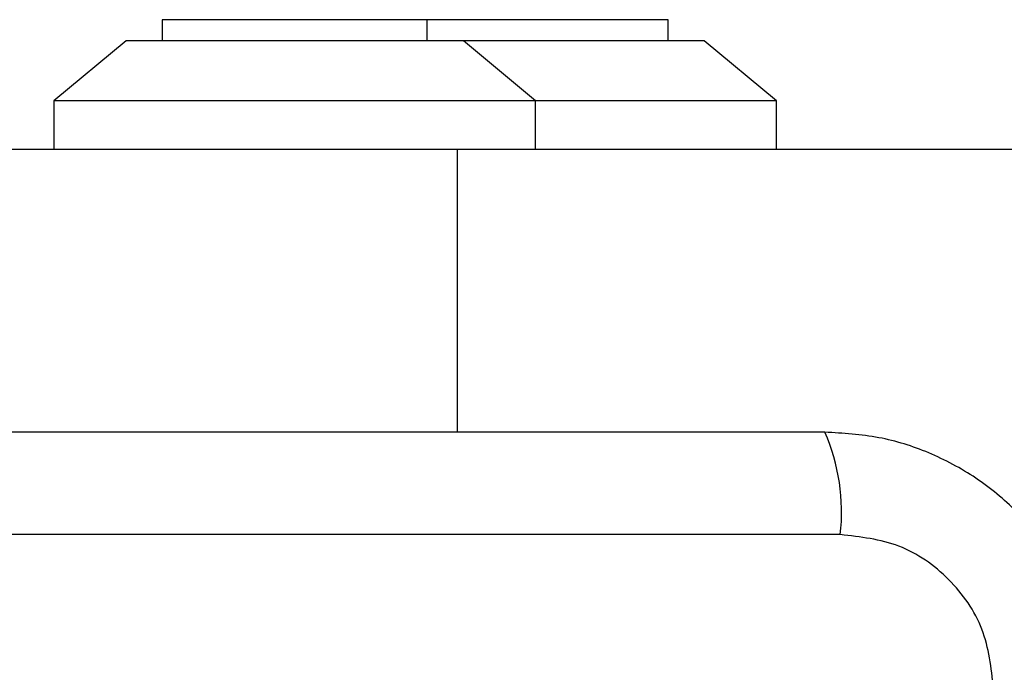
# Model space of a CAD drawing. Units: millimetres. Extents: x 14185 to 20745, y 36175 to 42783.
# Drawn here: x 17938 to 17979, y 38601 to 38628 of the extents above; entities that cross this region are included whole.
import ezdxf

# ---------------------------------------------------------------- set-up
doc = ezdxf.new("R2010")
doc.units = ezdxf.units.MM
doc.header["$LTSCALE"] = 200
doc.layers.add('OTWORY_MONTAŻOWE', color=1, linetype='Continuous')

msp = doc.modelspace()

# ---------------------------------------------------------------- linework, layer by layer
at = {"color": 7, "linetype": 'Continuous', "lineweight": 25}
for p, q in [((17944.195, 38627.905), (17944.195, 38627.035)), ((17955.195, 38627.905), (17944.195, 38627.905)), ((17955.195, 38627.035), (17955.195, 38627.905)), ((17965.195, 38627.905), (17955.195, 38627.905)), ((17965.195, 38627.035), (17965.195, 38627.905)), ((17942.695, 38627.035), (17939.695, 38624.535)), ((17949.695, 38627.035), (17942.695, 38627.035)), ((17956.695, 38627.035), (17949.695, 38627.035)), ((17959.695, 38624.535), (17956.695, 38627.035)), ((17959.695, 38627.035), (17956.695, 38627.035)), ((17966.695, 38627.035), (17959.695, 38627.035)), ((17969.695, 38624.535), (17966.695, 38627.035)), ((17939.695, 38624.535), (17939.695, 38622.535)), ((17949.695, 38624.535), (17939.695, 38624.535)), ((17959.695, 38624.535), (17949.695, 38624.535)), ((17959.695, 38622.535), (17959.695, 38624.535)), ((17969.695, 38624.535), (17959.695, 38624.535)), ((17969.695, 38622.535), (17969.695, 38624.535)), ((17934.695, 38622.535), (17956.438, 38622.535)), ((17956.438, 38622.535), (17994.167, 38622.535)), ((17972.346, 38606.536), (17897.061, 38606.536))]:
    msp.add_line(p, q, dxfattribs=at)
at = {"color": 1, "linetype": 'Continuous', "lineweight": 25}
msp.add_line((17956.438, 38622.535), (17956.438, 38610.785), dxfattribs=at)
at = {"color": 7, "linetype": 'Continuous', "lineweight": 25}
msp.add_arc((17964.125, 38607.467), 8.273, 353.5389, 23.6477, dxfattribs=at)
for points, knots in [([(17971.704, 38610.785), (17965.557, 38610.785), (17953.263, 38610.785), (17934.704, 38610.785), (17916.145, 38610.785), (17903.851, 38610.785), (17897.704, 38610.785)], [0, 0, 0, 0, 0.249998, 0.5, 0.749998, 1, 1, 1, 1]), ([(17982.954, 38599.535), (17982.91, 38600.287), (17982.825, 38601.758), (17982.151, 38603.884), (17981.119, 38605.827), (17979.712, 38607.537), (17978.003, 38608.945), (17976.06, 38609.98), (17973.931, 38610.656), (17972.457, 38610.742), (17971.704, 38610.785)], [0, 0, 0, 0, 0.127823, 0.250004, 0.375727, 0.499753, 0.623749, 0.749431, 0.871885, 1, 1, 1, 1]), ([(17978.704, 38600.178), (17978.61, 38601.008), (17978.42, 38602.668), (17976.95, 38604.778), (17974.84, 38606.251), (17973.178, 38606.441), (17972.346, 38606.536)], [0, 0, 0, 0, 0.250029, 0.499755, 0.749406, 1, 1, 1, 1])]:
    msp.add_open_spline(points, degree=3, knots=knots, dxfattribs=at)
at = {"layer": 'OTWORY_MONTAŻOWE'}
msp.add_circle((17934.704, 38562.535), 200, dxfattribs=at)

doc.saveas('drawing.dxf')
